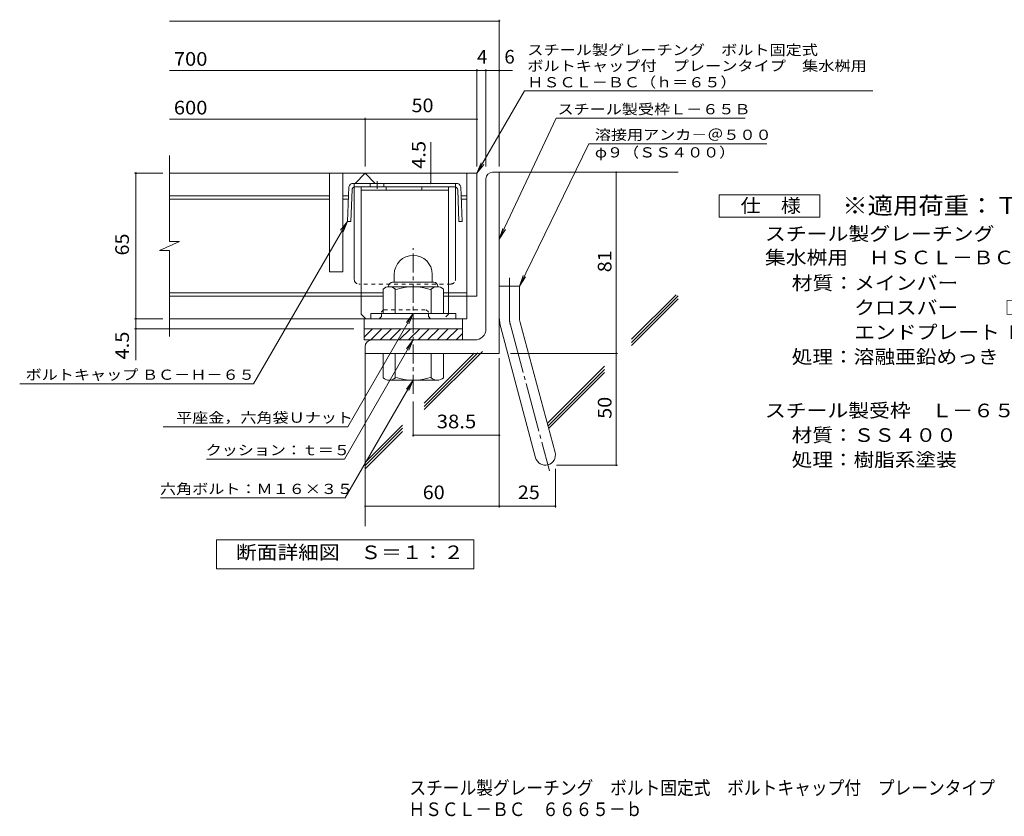
# Model space of a CAD drawing. Units: millimetres. Extents: x -1499 to 2221, y -1944 to 1627.
# Drawn here: x -1251 to 950, y -1944 to -163 of the extents above; entities that cross this region are included whole.
import ezdxf

# ---------------------------------------------------------------- set-up
doc = ezdxf.new("R2010")
doc.units = ezdxf.units.MM
doc.header["$LTSCALE"] = 10
for name, pattern in [('JWW_CENTER1', [6.773333, 4.233333, -0.846667, 0.846667, -0.846667]), ('JWW_CENTER2', [13.546667, 11.006667, -0.846667, 0.846667, -0.846667]), ('JWW_DASHED1', [1.693333, 0.846667, -0.846667])]:
    doc.linetypes.add(name, pattern=pattern)
for name, color, linetype in [('D-1', 7, 'Continuous'), ('D-2', 7, 'Continuous'), ('D-4', 7, 'Continuous'), ('D-5', 7, 'Continuous'), ('D-6', 7, 'Continuous'), ('D-8', 7, 'Continuous'), ('D-9', 7, 'Continuous'), ('F-Fﾚｲﾔ', 7, 'Continuous')]:
    doc.layers.add(name, color=color, linetype=linetype)
doc.styles.add('ＭＳ ゴシック', font='txt', dxfattribs={"height": 1})

msp = doc.modelspace()

# ---------------------------------------------------------------- linework, layer by layer
at = {"layer": 'D-1', "color": 2, "linetype": 'Continuous', "lineweight": 9}
for p, q in [((-194.1, -504.3), (-179.1, -504.3)), ((-179.1, -909.3), (-179.1, -504.3)), ((-209.1, -854.3), (-209.1, -519.3)), ((-414.1, -732.8), (-414.1, -750.3)), ((-329.1, -732.7), (-329.1, -750.3)), ((-439.1, -820.3), (-439.1, -765.5)), ((-426.5, -759.3), (-426.5, -760.3)), ((-317.8, -760.3), (-425.3, -760.3)), ((-417.6, -750.3), (-325.6, -750.3)), ((-411.6, -820.3), (-411.6, -765.5)), ((-331.6, -820.3), (-331.6, -765.5)), ((-316.6, -759.3), (-316.6, -760.3)), ((-304.1, -820.3), (-304.1, -765.5)), ((-179.1, -759.3), (-134.1, -759.3)), ((-134.1, -828.4), (-134.1, -759.3)), ((-276.6, -820.3), (-466.6, -820.3)), ((-466.6, -831.8), (-466.6, -820.3)), ((-276.6, -831.8), (-276.6, -820.3)), ((-481.6, -854.3), (-261.6, -854.3)), ((-481.6, -879.3), (-481.6, -854.3)), ((-481.6, -873), (-462.9, -854.3)), ((-466.7, -879.3), (-441.7, -854.3)), ((-445.4, -879.3), (-420.4, -854.3)), ((-424.2, -879.3), (-399.2, -854.3)), ((-403, -879.3), (-378, -854.3)), ((-381.8, -879.3), (-356.8, -854.3)), ((-360.6, -879.3), (-335.6, -854.3)), ((-339.4, -879.3), (-314.4, -854.3)), ((-318.2, -879.3), (-293.2, -854.3)), ((-297, -879.3), (-272, -854.3)), ((-261.6, -879.3), (-261.6, -854.3)), ((-176, -851.7), (-98, -1142.6)), ((-132.5, -840), (-54.6, -1131)), ((-234.1, -879.3), (-481.6, -879.3)), ((-275.7, -879.3), (-261.6, -865.1)), ((-479.1, -894.3), (-479.1, -909.3)), ((-179.1, -909.3), (-479.1, -909.3)), ((-439.1, -909.3), (-439.1, -964.1)), ((-411.6, -909.3), (-411.6, -964.1)), ((-331.6, -909.3), (-331.6, -964.1)), ((-304.1, -909.3), (-304.1, -964.1)), ((-426.5, -970.3), (-426.5, -969.3)), ((-317.8, -969.3), (-425.3, -969.3)), ((-316.6, -970.3), (-316.6, -969.3))]:
    msp.add_line(p, q, dxfattribs=at)
at = {"layer": 'D-1', "color": 2, "linetype": 'JWW_CENTER1', "lineweight": 9}
msp.add_line((-371.6, -999.6), (-371.6, -673.8), dxfattribs=at)
at = {"layer": 'D-1', "color": 2, "linetype": 'JWW_CENTER2', "lineweight": 9}
for p, q in [((-156.6, -828.4), (-156.6, -740.3)), ((-154.3, -845.8), (-66.9, -1171.7))]:
    msp.add_line(p, q, dxfattribs=at)
at = {"layer": 'D-1', "color": 2, "linetype": 'Continuous', "lineweight": 9}
for centre, radius, start, end in [((-194.1, -519.3), 15, 90, 180), ((-371.6, -732.8), 42.5, 90, 180), ((-371.5, -732.7), 42.4, 0, 90), ((-425.3, -781.1), 20.8, 48.6201, 131.3816), ((-417.6, -759.3), 9, 90, 180), ((-371.6, -880.3), 120, 70.5288, 109.4712), ((-317.8, -781.1), 20.8, 48.6183, 131.3799), ((-325.6, -759.3), 9, 0, 90), ((-89.1, -828.4), 90, 180, 195), ((-89.1, -828.4), 45, 180, 195), ((-234.1, -854.3), 25, 270, 0), ((-464.1, -894.3), 15, 90, 180), ((-425.3, -948.5), 20.8, 228.6183, 311.3799), ((-371.6, -849.3), 120, 250.5288, 289.4712), ((-317.8, -948.5), 20.8, 228.6201, 311.3816), ((-76.3, -1136.8), 22.5, 195.0001, 14.9999)]:
    msp.add_arc(centre, radius, start, end, dxfattribs=at)
at = {"layer": 'D-1', "color": 2, "linetype": 'JWW_CENTER2', "lineweight": 9}
msp.add_arc((-89.1, -828.4), 67.5, 180, 195, dxfattribs=at)
at = {"layer": 'D-2', "color": 3, "linetype": 'Continuous', "lineweight": 9}
for p, q in [((-916.7, -658.9), (-916.7, -466.8)), ((-229.1, -506.8), (-916.7, -506.8)), ((-559.1, -506.8), (-559.1, -726.8)), ((-529.1, -506.8), (-529.1, -726.8)), ((-501.6, -529.3), (-479.1, -506.8)), ((-479.1, -506.8), (-456.6, -529.3)), ((-251.6, -506.8), (-251.6, -831.8)), ((-229.1, -506.8), (-229.1, -781.8)), ((-559.1, -556.8), (-916.7, -556.8)), ((-559.1, -564.3), (-916.7, -564.3)), ((-516.4, -556.8), (-529.1, -556.8)), ((-516.7, -564.3), (-529.1, -564.3)), ((-251.6, -556.8), (-264.2, -556.8)), ((-251.6, -564.3), (-263.9, -564.3)), ((-938.8, -679.6), (-894.2, -658.9)), ((-894.2, -658.9), (-916.7, -658.9)), ((-938.8, -679.6), (-916.7, -679.6)), ((-916.7, -871.8), (-916.7, -679.6)), ((-529.1, -726.8), (-559.1, -726.8)), ((-439.1, -774.3), (-916.7, -774.3)), ((-439.1, -781.8), (-916.7, -781.8)), ((-251.6, -774.3), (-304.1, -774.3)), ((-251.6, -781.8), (-304.1, -781.8)), ((-229.1, -781.8), (-251.6, -781.8)), ((-251.6, -831.8), (-916.7, -831.8)), ((-481.6, -854.3), (-481.6, -831.8)), ((-261.6, -854.3), (-261.6, -831.8))]:
    msp.add_line(p, q, dxfattribs=at)
at = {"layer": 'D-4', "color": 7, "linetype": 'Continuous', "lineweight": 9}
for p, q in [((-916.7, -166.4), (-179.1, -166.4)), ((-179.1, -491.3), (-179.1, -163.4)), ((-916.7, -277.1), (-149.7, -277.1)), ((-229.1, -491.3), (-229.1, -274.1)), ((-209.1, -491.3), (-209.1, -274.1)), ((-916.7, -385.9), (-229.1, -385.9)), ((-479.1, -491.3), (-479.1, -382.9)), ((-332.5, -529.3), (-332.5, -437.2)), ((-991.4, -506.8), (-991.4, -504.3)), ((82.2, -1159.3), (82.2, -504.3)), ((-931.4, -506.8), (-994.4, -506.8)), ((-991.4, -924.6), (-991.4, -506.8)), ((-931.4, -831.8), (-994.4, -831.8)), ((-504.1, -854.3), (-994.4, -854.3)), ((-179.1, -919.7), (-179.1, -1253.9)), ((-154.1, -909.3), (85.2, -909.3)), ((-371.6, -1016.8), (-371.6, -1095.5)), ((-371.6, -1092.5), (-179.1, -1092.5)), ((-51.3, -1159.3), (85.2, -1159.3)), ((-53.8, -1167.6), (-53.8, -1253.9)), ((-479.1, -1250.9), (-53.8, -1250.9))]:
    msp.add_line(p, q, dxfattribs=at)
at = {"layer": 'D-4', "color": 2, "linetype": 'Continuous', "lineweight": 9}
for p, q in [((-811, -1390.9), (-811, -1325.9)), ((-811, -1325.9), (-236, -1325.9)), ((-236, -1325.9), (-236, -1390.9)), ((-236, -1390.9), (-811, -1390.9))]:
    msp.add_line(p, q, dxfattribs=at)
at = {"layer": 'D-4', "color": 7, "linetype": 'Continuous', "lineweight": 9, "const_width": 2}
for points in [[(-178.1, -166.4, 0.414214), (-179.1, -165.4, 0.414214), (-180.1, -166.4, 0.414214), (-179.1, -167.4, 0.414214)], [(-228.1, -277.1, 0.414214), (-229.1, -276.1, 0.414214), (-230.1, -277.1, 0.414214), (-229.1, -278.1, 0.414214)], [(-208.1, -277.1, 0.414214), (-209.1, -276.1, 0.414214), (-210.1, -277.1, 0.414214), (-209.1, -278.1, 0.414214)], [(-178.1, -277.1, 0.414214), (-179.1, -276.1, 0.414214), (-180.1, -277.1, 0.414214), (-179.1, -278.1, 0.414214)], [(-478.1, -385.9, 0.414214), (-479.1, -384.9, 0.414214), (-480.1, -385.9, 0.414214), (-479.1, -386.9, 0.414214)], [(-990.4, -506.8, 0.414214), (-991.4, -505.8, 0.414214), (-992.4, -506.8, 0.414214), (-991.4, -507.8, 0.414214)], [(-331.5, -506.8, 0.414214), (-332.5, -505.8, 0.414214), (-333.5, -506.8, 0.414214), (-332.5, -507.8, 0.414214)], [(83.2, -504.3, 0.414214), (82.2, -503.3, 0.414214), (81.2, -504.3, 0.414214), (82.2, -505.3, 0.414214)], [(-331.5, -529.3, 0.414214), (-332.5, -528.3, 0.414214), (-333.5, -529.3, 0.414214), (-332.5, -530.3, 0.414214)], [(-990.4, -831.8, 0.414214), (-991.4, -830.8, 0.414214), (-992.4, -831.8, 0.414214), (-991.4, -832.8, 0.414214)], [(-990.4, -854.3, 0.414214), (-991.4, -853.3, 0.414214), (-992.4, -854.3, 0.414214), (-991.4, -855.3, 0.414214)], [(83.2, -909.3, 0.414214), (82.2, -908.3, 0.414214), (81.2, -909.3, 0.414214), (82.2, -910.3, 0.414214)], [(-370.6, -1092.5, 0.414214), (-371.6, -1091.5, 0.414214), (-372.6, -1092.5, 0.414214), (-371.6, -1093.5, 0.414214)], [(-178.1, -1092.5, 0.414214), (-179.1, -1091.5, 0.414214), (-180.1, -1092.5, 0.414214), (-179.1, -1093.5, 0.414214)], [(83.2, -1159.3, 0.414214), (82.2, -1158.3, 0.414214), (81.2, -1159.3, 0.414214), (82.2, -1160.3, 0.414214)], [(-478.1, -1250.9, 0.414214), (-479.1, -1249.9, 0.414214), (-480.1, -1250.9, 0.414214), (-479.1, -1251.9, 0.414214)], [(-178.1, -1250.9, 0.414214), (-179.1, -1249.9, 0.414214), (-180.1, -1250.9, 0.414214), (-179.1, -1251.9, 0.414214)], [(-52.8, -1250.9, 0.414214), (-53.8, -1249.9, 0.414214), (-54.8, -1250.9, 0.414214), (-53.8, -1251.9, 0.414214)]]:
    msp.add_lwpolyline(points, format="xyb", close=True, dxfattribs=at)
at = {"layer": 'D-5', "color": 7, "linetype": 'Continuous', "lineweight": 9}
for p, q in [((-229.1, -506.8), (-122.6, -322.5)), ((-122.6, -322.5), (656, -322.5)), ((-179.1, -653.7), (-52.1, -383.9)), ((-52.1, -383.9), (370.7, -383.9)), ((20.9, -440.9), (-134.1, -759.3)), ((20.9, -440.9), (419, -440.9)), ((-229.1, -506.8), (-219.5, -483.7)), ((-229.1, -506.8), (-213.8, -487)), ((-518.7, -614.3), (-728.3, -977.3)), ((-518.7, -614.3), (-533.9, -634.1)), ((-518.7, -614.3), (-528.3, -637.4)), ((-179.1, -653.7), (-171.5, -629.9)), ((-179.1, -653.7), (-165.5, -632.7)), ((-134.1, -759.3), (-126.1, -735.6)), ((-134.1, -759.3), (-120.3, -738.4)), ((-371.6, -820.3), (-517.6, -1073.3)), ((-371.6, -820.3), (-386.8, -840.1)), ((-371.6, -820.3), (-381.1, -843.4)), ((-371.6, -879.3), (-525.4, -1145.8)), ((-371.6, -879.3), (-386.8, -899.1)), ((-371.6, -879.3), (-381.1, -902.4)), ((-1251.3, -977.3), (-728.3, -977.3)), ((-371.6, -969.3), (-523.5, -1232.5)), ((-371.6, -969.3), (-386.8, -989.1)), ((-371.6, -969.3), (-381.1, -992.4)), ((-930.8, -1073.3), (-517.6, -1073.3)), ((-833.8, -1145.8), (-525.4, -1145.8)), ((-936.7, -1232.5), (-523.5, -1232.5))]:
    msp.add_line(p, q, dxfattribs=at)
at = {"layer": 'D-5', "color": 2, "linetype": 'Continuous', "lineweight": 9}
for p, q in [((312.6, -604.9), (312.6, -554.9)), ((312.6, -554.9), (537.6, -554.9)), ((537.6, -554.9), (537.6, -604.9)), ((537.6, -604.9), (312.6, -604.9))]:
    msp.add_line(p, q, dxfattribs=at)
at = {"layer": 'D-5', "color": 7, "linetype": 'Continuous', "lineweight": 9, "const_width": 2}
msp.add_lwpolyline([(-228.1, -385.9, 0.414214), (-229.1, -384.9, 0.414214), (-230.1, -385.9, 0.414214), (-229.1, -386.9, 0.414214)], format="xyb", close=True, dxfattribs=at)
at = {"layer": 'D-6', "color": 6, "linetype": 'Continuous', "lineweight": 9}
for p, q in [((-179.1, -504.3), (220.9, -504.3)), ((116.5, -877.8), (215.9, -778.4)), ((116.5, -884.9), (220.9, -780.4)), ((116.5, -892), (220.9, -787.5)), ((-479.1, -909.3), (-479.1, -1295.4)), ((-346.8, -1034.8), (-217.1, -905.1)), ((-346.8, -1027.8), (-227.1, -908.1)), ((-346.8, -1020.7), (-235.3, -909.2)), ((-71.9, -1066.2), (56.2, -938.1)), ((-70.4, -1071.8), (56.2, -945.1)), ((-68.9, -1077.4), (56.2, -952.2)), ((-479.1, -1153), (-395.7, -1069.6)), ((-479.1, -1160), (-395.7, -1076.7)), ((-479.1, -1167.1), (-395.7, -1083.8))]:
    msp.add_line(p, q, dxfattribs=at)
at = {"layer": 'D-8', "color": 4, "linetype": 'Continuous', "lineweight": 9}
for p, q in [((-487.8, -821.8), (-487.8, -536.8)), ((-487.8, -536.8), (-292.8, -536.8)), ((-487.8, -544.3), (-292.8, -544.3)), ((-432.2, -544.3), (-432.2, -536.8)), ((-352.2, -544.3), (-352.2, -536.8)), ((-292.8, -821.8), (-292.8, -536.8)), ((-487.8, -821.8), (-477.8, -831.8))]:
    msp.add_line(p, q, dxfattribs=at)
at = {"layer": 'D-8', "color": 4, "linetype": 'JWW_DASHED1', "lineweight": 9}
for p, q in [((-442.8, -816.8), (-437.8, -811.8)), ((-437.8, -811.8), (-342.8, -811.8)), ((-337.8, -816.8), (-342.8, -811.8)), ((-447.8, -831.8), (-477.8, -831.8)), ((-442.8, -826.8), (-447.8, -831.8)), ((-442.8, -826.8), (-442.8, -816.8)), ((-337.8, -826.8), (-337.8, -816.8)), ((-337.8, -826.8), (-332.8, -831.8)), ((-302.8, -831.8), (-332.8, -831.8)), ((-292.8, -821.8), (-302.8, -831.8))]:
    msp.add_line(p, q, dxfattribs=at)
at = {"layer": 'D-9', "color": 2, "linetype": 'JWW_CENTER1', "lineweight": 9}
msp.add_line((-452.5, -524.3), (-452.5, -541.7), dxfattribs=at)
at = {"layer": 'D-9', "color": 2, "linetype": 'Continuous', "lineweight": 9}
for p, q in [((-515.6, -536.8), (-518.7, -614.3)), ((-508.4, -544), (-511.2, -614.6)), ((-390.3, -529.3), (-505.1, -529.3)), ((-503.3, -744.3), (-503.3, -537.2)), ((-279.7, -536.8), (-500.9, -536.8)), ((-467.5, -529.3), (-467.5, -536.8)), ((-437.5, -529.3), (-437.5, -536.8)), ((-390.3, -529.3), (-275.5, -529.3)), ((-277.3, -744.3), (-277.3, -537.2)), ((-272.2, -544), (-269.4, -614.6)), ((-265, -536.8), (-261.9, -614.3)), ((-518.7, -614.3), (-511.2, -614.6)), ((-261.9, -614.3), (-269.4, -614.6))]:
    msp.add_line(p, q, dxfattribs=at)
at = {"layer": 'D-9', "color": 2, "linetype": 'JWW_DASHED1', "lineweight": 9}
for p, q in [((-503.3, -537.2), (-503.3, -529.3)), ((-277.3, -537.2), (-277.3, -529.3)), ((-287.3, -754.3), (-493.3, -754.3))]:
    msp.add_line(p, q, dxfattribs=at)
at = {"layer": 'D-9', "color": 2, "linetype": 'Continuous', "lineweight": 9}
for centre, radius, start, end in [((-505.2, -540.3), 11, 89.4438, 161.5628), ((-500.9, -544.3), 7.5, 90, 177.7066), ((-279.7, -544.3), 7.5, 2.2934, 90), ((-275.4, -540.3), 11, 18.4372, 90.5562), ((-493.3, -744.3), 10, 180, 198.1933), ((-287.3, -744.3), 10, 341.8067, 0)]:
    msp.add_arc(centre, radius, start, end, dxfattribs=at)
at = {"layer": 'D-9', "color": 2, "linetype": 'JWW_DASHED1', "lineweight": 9}
for centre, start, end in [((-493.3, -744.3), 198.1933, 270), ((-287.3, -744.3), 270, 341.8067)]:
    msp.add_arc(centre, 10, start, end, dxfattribs=at)

# ---------------------------------------------------------------- texts
at = {"layer": 'D-4', "color": 2, "linetype": 'Continuous', "lineweight": 9, "style": 'ＭＳ ゴシック'}
for s, width, p in [('700', 1.083333, (-906.7, -266.4)), ('600', 1.083333, (-906.7, -375.2)), ('50', 1.0625, (-375.3, -370.2)), ('38.5', 1.09375, (-319.1, -1076.8)), ('25', 1.0625, (-137.7, -1235.2)), ('断面詳細図\u3000Ｓ＝１：２', 1.113636, (-767.6, -1369.3))]:
    msp.add_text(s, height=30.48, dxfattribs=dict(at, width=width)).set_placement(p)
for s, p in [('4', (-229.1, -261.5)), ('6', (-167.8, -261.5))]:
    msp.add_text(s, height=30.5, dxfattribs=at).set_placement(p)
at = {"layer": 'D-4', "color": 2, "linetype": 'Continuous', "lineweight": 211, "style": 'ＭＳ ゴシック', "width": 1.083333}
msp.add_text('4.5', height=30.48, rotation=90, dxfattribs=at).set_placement((-344.2, -496.9))
at = {"layer": 'D-4', "color": 2, "linetype": 'Continuous', "lineweight": 9, "style": 'ＭＳ ゴシック'}
for s, rotation, width, p in [('65', 90, 1.0625, (-1007.1, -690.5)), ('81', 90, 1.0625, (71.6, -728)), ('4.5', 90, 1.083333, (-1007.1, -923.1)), ('50', 90, 1.0625, (71.6, -1055.5)), ('60', 0.0002, 1.0625, (-350.3, -1235.2))]:
    msp.add_text(s, height=30.48, rotation=rotation, dxfattribs=dict(at, width=width)).set_placement(p)
at = {"layer": 'D-5', "color": 7, "linetype": 'Continuous', "lineweight": 9, "style": 'ＭＳ ゴシック'}
for s, rotation, width, p in [('スチール製グレーチング\u3000ボルト固定式', 0.0002, 1.157407, (-116.6, -242.5)), ('ボルトキャップ付\u3000プレーンタイプ\u3000集水桝用', 0.0001, 1.15873, (-116.6, -278.1)), ('ＨＳＣＬ－ＢＣ（ｈ＝６５）', 0.0001, 1.153846, (-116.6, -314.7)), ('ボルトキャップ ＢＣ－Ｈ－６５', 359.9999, 1.155172, (-1238.2, -968.4))]:
    msp.add_text(s, height=22.86, rotation=rotation, dxfattribs=dict(at, width=width)).set_placement(p)
for s, width, p in [('スチール製受枠Ｌ－６５Ｂ', 1.152778, (-49, -374.9)), ('溶接用アンカ－＠５００', 1.151515, (34.5, -432.1)), ('φ９（ＳＳ４００）', 1.148148, (34.5, -471.4)), ('平座金，六角袋Ｕナット', 1.151515, (-901.5, -1064.4)), ('クッション：ｔ＝５', 1.148148, (-835.4, -1136.9)), ('六角ボルト：Ｍ１６×３５', 1.152778, (-937.6, -1223.7))]:
    msp.add_text(s, height=22.86, dxfattribs=dict(at, width=width)).set_placement(p)
at = {"layer": 'D-5', "color": 2, "linetype": 'Continuous', "lineweight": 9, "style": 'ＭＳ ゴシック'}
for s, width, p in [('仕\u3000様', 1.083333, (360.1, -594.3)), ('スチール製グレーチング\u3000ボルト固定式\u3000ボルトキャップ付\u3000プレーンタイプ', 1.121429, (414.7, -657.2)), ('集水桝用\u3000ＨＳＣＬ－ＢＣ\u3000６６６５', 1.117647, (414.7, -710.2)), ('材質：メインバー\u3000\u3000 Ⅰ－６５＠35.3（SS400）', 1.119318, (474.4, -767.2)), ('\u3000\u3000\u3000クロスバー\u3000\u3000 □８\u3000\u3000＠100 （SS400）', 1.119318, (474.4, -822.2)), ('\u3000\u3000\u3000エンドプレート ＦＢ4.5×55\u3000 （SS400）', 1.119318, (474.4, -877.2)), ('処理：溶融亜鉛めっき', 1.1125, (474.4, -932.2)), ('スチール製受枠\u3000Ｌ－６５Ｂ（四方受四方枠）', 1.119048, (414.7, -1052.2)), ('材質：ＳＳ４００', 1.109375, (474.4, -1107.2)), ('処理：樹脂系塗装', 1.109375, (474.4, -1162.2))]:
    msp.add_text(s, height=30.48, dxfattribs=dict(at, width=width)).set_placement(p)
at = {"layer": 'D-5', "color": 3, "linetype": 'Continuous', "lineweight": 9, "style": 'ＭＳ ゴシック', "width": 1.09}
msp.add_text('※適用荷重：Ｔ－２０', height=38.1, dxfattribs=at).set_placement((587.6, -597.9))
at = {"layer": 'F-Fﾚｲﾔ', "color": 2, "linetype": 'Continuous', "lineweight": 9, "style": 'ＭＳ ゴシック'}
for s, width, p in [('スチール製グレーチング\u3000ボルト固定式\u3000ボルトキャップ付\u3000プレーンタイプ\u3000集水桝用', 0.899375, (-380.3, -1895.7)), ('ＨＳＣＬ－ＢＣ\u3000６６６５－ｂ', 0.898214, (-382.2, -1943.6))]:
    msp.add_text(s, height=30.48, dxfattribs=dict(at, width=width)).set_placement(p)

doc.saveas('drawing.dxf')
